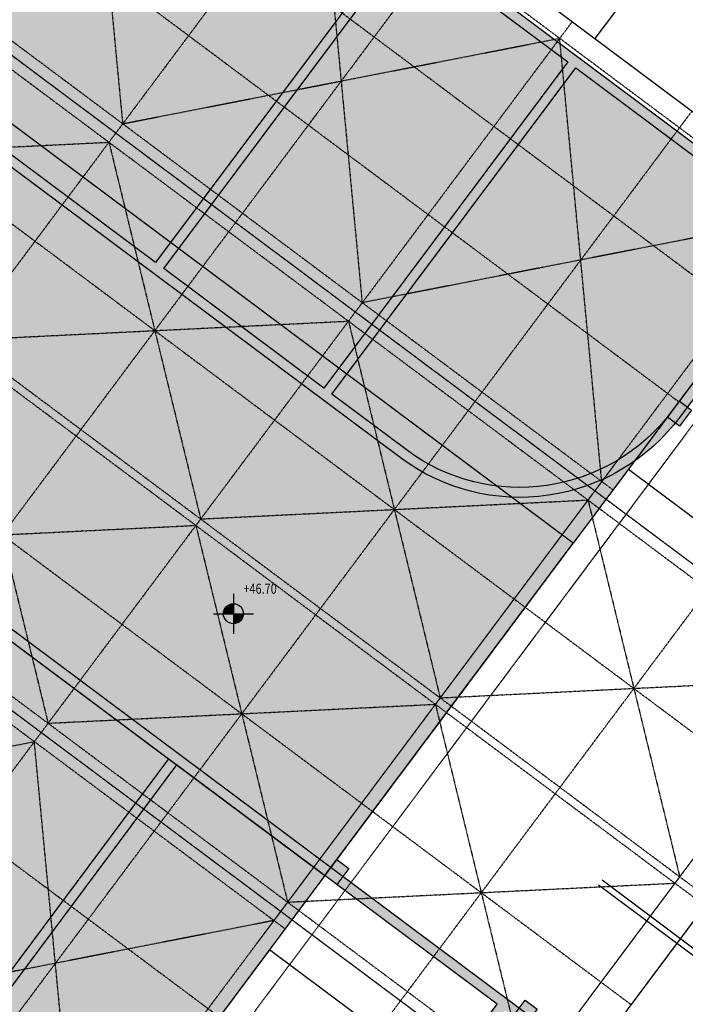
# Model space of a CAD drawing. Units: inches. Extents: x -33601 to 431565, y -122317 to 328286.
# Drawn here: x 330641 to 343955, y 12333 to 32029 of the extents above; entities that cross this region are included whole.
import ezdxf

# ---------------------------------------------------------------- set-up
doc = ezdxf.new("R2010")
doc.units = ezdxf.units.IN
doc.header["$MEASUREMENT"] = 0
for name, pattern in [('ASSIM', [3.5999999999999996, 3, -0.3, 0, -0.3]), ('DASHDOT2', [0.5, 0.25, -0.125, 0, -0.125]), ('TRATTEGGIATA', [19.049999999999997, 12.7, -6.35]), ('TRATTO-PUNTO', [1, 0.5, -0.25, 0, -0.25]), ('TRATTOPUNTO', [25.4, 12.7, -6.35, 0, -6.35])]:
    doc.linetypes.add(name, pattern=pattern)
for name, color, linetype in [('_04', 4, 'Continuous'), ('allineamenti', 7, 'ASSIM'), ('Assi', 8, 'DASHDOT2'), ('CATASTO 2', 210, 'Continuous'), ('Controventi', 4, 'TRATTO-PUNTO'), ('EDIFICI_A-Campiture', 252, 'Continuous'), ('PROG_A_VISTA_SEZ', 4, 'Continuous'), ('PROG_PROIEZIONI_ALTO', 5, 'TRATTEGGIATA'), ('PROG_STRUT_ASSI', 7, 'TRATTOPUNTO'), ('PROG_TRATTEGGI', 253, 'Continuous'), ('PROG_TRATTEGGI_PEDONALE', 9, 'Continuous'), ('retini_251', 251, 'Continuous'), ('retini_253', 253, 'Continuous'), ('Sezioni', 4, 'Continuous'), ('testi_02', 7, 'Continuous'), ('titoli', 1, 'Continuous')]:
    doc.layers.add(name, color=color, linetype=linetype)
doc.styles.add('testi', font='romans.shx', dxfattribs={"width": 0.8})
doc.styles.add('titoli', font='arial.ttf', dxfattribs={"width": 0.8})

# ---------------------------------------------------------------- blocks, each defined once
blk = doc.blocks.new('A$C3E1F46CE')
at = {"layer": 'EDIFICI_A-Campiture'}
h = blk.add_hatch(dxfattribs=at)
h.set_pattern_fill('ANSI37', color=256, scale=0.8, angle=8)
h.set_pattern_definition([(53, (708.7733159174622, 129.8829525103201), (-2.028534195520124, 1.528610158806203), []), (143, (708.7733159174622, 129.8829525103201), (-1.528610158806203, -2.028534195520124), [])])
h.paths.add_polyline_path([(77.74410209053349, 76.80164555320947), (58.30400493972115, 91.28129412643912), (39.50948722132682, 66.04813680912639), (48.35057573564416, 59.44460773361726), (66.77159969715296, 84.17631953424208), (68.40764747718197, 82.95773524855768), (49.99029909646003, 58.23095821176419), (58.93023807105237, 51.54251426087345)])
h.paths.add_polyline_path([(82.94284077135944, 124.360920338051), (77.97458362403768, 117.6906340298294), (97.41468078111143, 103.2109854542003), (106.4109090942572, 115.2891482315129), (106.4069581535456, 116.6207456841369)])
edge = h.paths.add_edge_path(flags=16)
edge.add_arc((94.9935629795475, 115.6130291813747), 0.6500000000013486, -0.007071946924418006, 359.9929280530756)
edge = h.paths.add_edge_path(flags=0)
edge.add_arc((94.99356297954228, 115.6130291813687), 0.5500000000029743, -0.007071946924418006, 359.9929280530756)
edge = h.paths.add_edge_path(flags=0)
edge.add_arc((94.99356297954364, 115.6130291813687), 0.5000000000000071, -0.007071946924418006, 359.9929280530756)
edge = h.paths.add_edge_path(flags=16)
edge.add_arc((91.49909333648384, 110.9214215769813), 0.6500000000012207, -0.007071946924418006, 359.9929280530756)
edge = h.paths.add_edge_path(flags=16)
edge.add_arc((89.43498384956229, 120.0026303085218), 0.9500000000040458, -0.007071946924418006, 359.9929280530756)
edge = h.paths.add_edge_path(flags=0)
edge.add_arc((91.49909333647906, 110.9214215769741), 0.5500000000023633, -0.007071946924418006, 359.9929280530756)
edge = h.paths.add_edge_path(flags=0)
edge.add_arc((89.4349838495574, 120.0026303085161), 0.850000000005565, -0.007071946924418006, 359.9929280530756)
edge = h.paths.add_edge_path(flags=0)
edge.add_arc((91.49909333647838, 110.921421576975), 0.5000000000000071, -0.007071946924418006, 359.9929280530756)
edge = h.paths.add_edge_path(flags=0)
edge.add_arc((89.43498384955831, 120.0026303085156), 0.7999999999999119, -0.007071946924418006, 359.9929280530756)
edge = h.paths.add_edge_path(flags=16)
edge.add_arc((85.9405142064578, 115.3110227041228), 0.9500000000041737, -0.007071946924418006, 359.9929280530756)
edge = h.paths.add_edge_path(flags=0)
edge.add_arc((85.94051420645337, 115.3110227041165), 0.8500000000068084, -0.007071946924418006, 359.9929280530756)
edge = h.paths.add_edge_path(flags=0)
edge.add_arc((85.94051420645417, 115.3110227041168), 0.7999999999999119, -0.007071946924418006, 359.9929280530756)
edge = h.paths.add_edge_path(flags=16)
edge.add_arc((99.60497216334738, 112.1782940621129), 0.6500000000013841, -0.007071946924418006, 359.9929280530756)
edge = h.paths.add_edge_path(flags=0)
edge.add_arc((99.60497216334261, 112.178294062107), 0.5500000000035499, -0.007071946924418006, 359.9929280530756)
edge = h.paths.add_edge_path(flags=0)
edge.add_arc((99.60497216334215, 112.1782940621077), 0.5000000000000142, -0.007071946924418006, 359.9929280530756)
edge = h.paths.add_edge_path(flags=16)
edge.add_arc((102.2631584730633, 115.7471237782534), 0.9500000000049056, -0.007071946924418006, 359.9929280530756)
edge = h.paths.add_edge_path(flags=16)
edge.add_arc((96.11050252025063, 107.4866864576892), 0.6500000000013486, -0.007071946924418006, 359.9929280530756)
edge = h.paths.add_edge_path(flags=0)
edge.add_arc((102.2631584730591, 115.7471237782465), 0.8500000000061334, -0.007071946924418006, 359.9929280530756)
edge = h.paths.add_edge_path(flags=0)
edge.add_arc((96.1105025202462, 107.4866864576823), 0.5500000000033864, -0.007071946924418006, 359.9929280530756)
edge = h.paths.add_edge_path(flags=0)
edge.add_arc((102.2631584730586, 115.7471237782466), 0.7999999999999545, -0.007071946924418006, 359.9929280530756)
edge = h.paths.add_edge_path(flags=0)
edge.add_arc((96.11050252024756, 107.4866864576832), 0.5000000000000071, -0.007071946924418006, 359.9929280530756)
h.paths.add_polyline_path([(33.41693145371949, 39.39498468995147), (24.57584293846867, 45.99851376617835), (1.185853270520738, 14.59556435947954), (1.987837476409709, 13.99821912136053), (1.211288666946302, 12.95563965363164), (9.050684280268797, 7.11658995107345), (9.82723308977836, 8.15916941876614), (10.03574898331647, 8.003859656863199)])
h.paths.add_polyline_path([(43.99659378923729, 31.4928912171014), (35.05135107947763, 38.17421447564678), (11.67179676336639, 6.785275371145659), (11.90437218307318, 6.612045252087128), (11.12782337354452, 5.569465784407242), (17.74820299337625, 0.638380843905594), (32.56236489794196, 20.52758915023249), (34.6635635204118, 18.96254462421336)])
h.paths.add_polyline_path([(33.97964960853471, 15.83097761477138), (35.34382787453308, 17.64537071377134), (34.48380500608801, 18.28594513076682), (34.66300857753151, 18.52654039255025), (33.9201310504352, 19.0798609568602), (32.37566490786071, 17.02568022360398)], flags=17)
blk = doc.blocks.new('Tettoia')
at = {"layer": 'allineamenti', "color": 10}
for p, q in [((-104376.330625543, 93772.96736046043), (-62516.33062554308, 93772.9673604604)), ((-62516.33062554308, 93772.9673604604), (-62516.33062554302, 83272.96736046046)), ((-104376.330625543, 83272.96736046043), (-62516.33062554302, 83272.96736046046))]:
    blk.add_line(p, q, dxfattribs=at)
at = {"layer": 'Assi', "color": 10, "ltscale": 10}
for p, q in [((-80456.33062554308, 101022.9673604604), (-80456.33062554308, 76022.96736046043)), ((-77466.33062554302, 101022.9673604604), (-77466.33062554305, 76022.96736046046)), ((-74476.33062554308, 101022.9673604604), (-74476.33062554308, 76022.9673604604)), ((-71486.33062554308, 101022.9673604604), (-71486.33062554302, 76022.96736046043)), ((-68496.33062554308, 101022.9673604604), (-68496.33062554308, 76022.96736046043)), ((-68216.33062554317, 100602.9673604633), (-95686.33062554304, 100602.9673604633)), ((-68216.33062554314, 98402.96736046337), (-95686.33062554305, 98402.96736046334)), ((-68216.33062554314, 96202.96736046337), (-95686.33062554308, 96202.9673604634)), ((-68496.33062554308, 94522.96736046043), (-68496.33062554308, 82522.96736046043)), ((-65506.33062554308, 94522.96736046043), (-65506.33062554308, 82522.96736046043)), ((-68216.33062554317, 94002.96736046334), (-95686.33062554305, 94002.9673604634)), ((-105126.3306255429, 93542.96736046337), (-61766.33062554305, 93542.96736046334)), ((-105126.3306255429, 91072.96736046189), (-61766.33062554302, 91072.96736046189)), ((-105126.330625543, 88602.96736046043), (-61766.33062554305, 88602.96736046043)), ((-105126.330625543, 88442.96736046043), (-61766.33062554305, 88442.96736046046)), ((-105126.330625543, 85972.96736045898), (-61766.33062554305, 85972.96736045898)), ((-105126.330625543, 83502.9673604575), (-61766.33062554308, 83502.9673604575)), ((-68216.33062554314, 83042.96736045752), (-95687.03492726624, 83042.96736045752)), ((-68216.33062554311, 80842.96736045752), (-95686.33062554308, 80842.96736045752))]:
    blk.add_line(p, q, dxfattribs=at)
at = {"layer": 'Controventi', "color": 10, "ltscale": 5}
for p, q in [((-86439.28508953346, 100604.5977502908), (-80459.28508953347, 94004.59775029085)), ((-80457.80785753825, 94002.96736046334), (-74477.80785753828, 100602.9673604633)), ((-80457.80785753827, 100602.9673604634), (-74477.80785753822, 94002.96736046334)), ((-68496.33062554308, 94002.9673604634), (-74476.33062554305, 100602.9673604634)), ((-68496.33062554308, 100602.9673604633), (-74476.33062554305, 94002.96736046334)), ((-86436.33062554305, 88602.96736046043), (-80456.33062554308, 93542.96736046337)), ((-80456.33062554308, 93542.96736046337), (-74476.33062554308, 88602.96736046043)), ((-80456.33062554302, 88602.96736046043), (-74476.33062554302, 93542.96736046334)), ((-74476.33062554302, 93542.96736046334), (-68496.33062554308, 88602.96736046043)), ((-74476.33062554308, 88602.96736046043), (-68496.33062554302, 93542.96736046334)), ((-68496.33062554302, 93542.96736046334), (-62516.33062554308, 88602.96736046043)), ((-68496.33062554308, 88602.96736046043), (-62516.33062554305, 93542.96736046337)), ((-80456.33062554304, 83502.9673604575), (-74476.33062554308, 88442.96736046043)), ((-80456.3306255431, 88442.96736046043), (-74476.33062554302, 83502.9673604575)), ((-74476.33062554302, 83502.9673604575), (-68496.33062554308, 88442.96736046043)), ((-74476.33062554308, 88442.96736046043), (-68496.33062554305, 83502.96736045746)), ((-68496.33062554305, 83502.96736045746), (-62516.33062554308, 88442.96736046043)), ((-68496.33062554308, 88442.96736046043), (-62516.33062554305, 83502.9673604575)), ((-80457.80785753828, 76442.96736045752), (-74477.80785753828, 83042.96736045752)), ((-68496.33062554305, 83042.96736045752), (-74476.33062554305, 76442.96736045752)), ((-68496.33062554305, 76442.96736045752), (-74476.33062554305, 83042.96736045752))]:
    blk.add_line(p, q, dxfattribs=at)
at = {"layer": 'retini_251', "color": 10}
blk.add_lwpolyline([(-61766.33062554311, 82522.96736046043), (-68216.33062554308, 82522.96736046043), (-68216.33062554305, 76022.96736046043), (-95686.33062554305, 76022.96736046043), (-95686.3306255431, 82522.96736046043), (-105126.330625543, 82522.96736046043), (-105126.3306255431, 94522.96736046043), (-95686.33062554311, 94522.96736046043), (-95686.33062554308, 101022.9673604604), (-68216.33062554308, 101022.9673604604), (-68216.33062554308, 94522.96736046043), (-61766.33062554305, 94522.96736046037)], close=True, dxfattribs=at)
blk = doc.blocks.new('UP magazzini atrio')
h = blk.add_hatch(color=140)
h.dxf.hatch_style = 1
h.paths.add_polyline_path([(306269.7120936037, -80852.00489653487), (298419.712093604, -80852.00489653487), (298419.712093604, -107452.0048965342), (306269.7120936037, -107452.0048965342)])
h.paths.add_polyline_path([(322419.7120936037, -80852.00489653526), (314569.7120936039, -80852.00489653526), (314569.7120936039, -107452.0048965345), (322419.7120936037, -107452.0048965345)])
at = {"color": 140}
for points in [[(298419.712093604, -80852.00489653487), (306269.7120936037, -80852.00489653487), (306269.7120936037, -107452.0048965342), (298419.712093604, -107452.0048965342)], [(314569.7120936039, -80852.00489653526), (322419.7120936037, -80852.00489653526), (322419.7120936037, -107452.0048965345), (314569.7120936039, -107452.0048965345)]]:
    blk.add_lwpolyline(points, close=True, dxfattribs=at)
blk = doc.blocks.new('UP rampa atrio')
h = blk.add_hatch(color=40)
h.dxf.hatch_style = 1
h.paths.add_polyline_path([(294339.2120936037, -107452.0048965342), (302639.2120936034, -107452.0048965349), (302639.212093604, -71292.00489653392), (294339.212093604, -71292.0048965334)])
at = {"color": 40}
blk.add_lwpolyline([(302639.212093604, -71292.00489653392), (294339.212093604, -71292.0048965334), (294339.2120936037, -107452.0048965342), (302639.2120936034, -107452.0048965349), (302639.212093604, -71292.00489653388)], dxfattribs=at)
blk = doc.blocks.new('X1')
at = {"layer": '_04'}
for p, q in [((-2, 0.09999999999990905), (0, 0.09999999999990905)), ((-2, 0), (0, 0))]:
    blk.add_line(p, q, dxfattribs=at)
blk.add_solid([(-2.577350269189992, 1), (-3.154700538379075, 0), (-2, 0)], dxfattribs=at)
blk = doc.blocks.new('Pilastro mezzanino')
at = {"layer": 'retini_253'}
h = blk.add_hatch(color=256, dxfattribs=at)
h.dxf.hatch_style = 1
h.paths.add_polyline_path([(49534.20604997114, 13272.75772939461), (49510.17048869324, 13290.71021652193), (49486.23383919016, 13258.66280148472), (49510.26940046806, 13240.71031435741)])
blk.add_lwpolyline([(49486.23383919016, 13258.66280148472), (49510.17048869324, 13290.71021652193), (49534.20604997114, 13272.75772939461), (49510.26940046806, 13240.71031435741), (49486.23383919016, 13258.66280148472)])
blk = doc.blocks.new('Pilastri mezzanino')
for p in [(41172.88841370493, -5570.800640823874), (40487.70182167912, -6488.157896263585), (40864.25894836633, -6769.413527924973)]:
    blk.add_blockref('Pilastro mezzanino', p)
blk = doc.blocks.new('QPF_SMALL')
for p, q in [((-8.326672684688669e-18, 0.4), (-8.326672684688669e-18, -0.4)), ((-0.4, 1.249000902703301e-17), (0.4, 1.249000902703301e-17))]:
    blk.add_line(p, q)
at = {"const_width": 0.2}
for points in [[(-8.326672684688672e-18, 0.1, 0.4142135623730951), (-0.1, 1.249000902703301e-17, 1)], [(-8.326672684688672e-18, -0.1, 0.4142135623730951), (0.09999999999999999, 1.249000902703301e-17, 1)]]:
    blk.add_lwpolyline(points, format="xyb", dxfattribs=at)
blk.add_circle((-8.326672684688669e-18, 1.249000902703301e-17), 0.2)
at = {"style": 'testi', "width": 0.8}
for tag, p in [('QUOTA', (0.2, 0.4)), ('ST_1', (0.2, -0.5000000000000001)), ('ST_2', (0.2, -0.8500000000000002))]:
    blk.add_attdef(tag, p, '', height=0.2, dxfattribs=at)

msp = doc.modelspace()

# ---------------------------------------------------------------- hatches: boundary and pattern name
at = {"layer": 'PROG_TRATTEGGI'}
h = msp.add_hatch(color=256, dxfattribs=at)
h.dxf.hatch_style = 1
h.paths.add_polyline_path([(338248.1774898563, 23269.75354055245, 0.4142135623731011), (343846.5839438085, 24080.83009396051), (347796.1311118994, 29368.65357509186), (347635.8940365855, 29488.3368226171), (346409.1407495681, 27845.90680197184), (325097.6097498778, 43763.77872150694), (320100.8341661785, 37073.88083249633), (309685.4242790435, 44853.29192100395), (309326.3745364491, 44372.58069543471), (311169.1009011064, 42996.22334901546), (311109.2592773531, 42916.104811433), (311189.3778149728, 42856.26318766107), (311129.5361912195, 42776.14465007861), (311369.8918039296, 42596.61977880006), (311728.9415465239, 43077.33100436931)])
h.paths.add_polyline_path([(320261.0712413434, 36954.19758497109), (325138.1635775361, 43483.85839881678), (328342.9050812814, 41090.19344851677), (323465.8127450142, 34560.53263467108)], flags=16)
h.paths.add_polyline_path([(323626.0498201791, 34440.84938714583), (328503.1421565209, 40970.51020099153), (338237.5444740746, 33699.75291442429), (333360.4521377329, 27170.09210059722)], flags=16)
h.paths.add_polyline_path([(333520.6892128978, 27050.40885307197), (338397.7815492395, 33580.06966691767), (341602.5230529103, 31186.40471659903), (336725.4307166431, 24656.74390277197)], flags=16)
edge = h.paths.add_edge_path(flags=16)
edge.add_line((341762.7601280753, 31066.72146909242), (346289.4575020777, 27685.66972678187))
edge.add_line((346289.4575020615, 27685.66972676967), (343686.3468686002, 24200.51334147388))
edge.add_arc((340641.8424400631, 26474.49504427915), 3800.000000000384, 233.24344697289462, 323.24344697289274, ccw=False)
edge.add_line((338367.8607373629, 23429.99061573599), (336885.6677918939, 24537.06065525311))
edge.add_line((336885.667791808, 24537.06065524672), (341762.7601280634, 31066.72146907615))
h = msp.add_hatch(color=256, dxfattribs=at)
h.dxf.hatch_style = 1
edge = h.paths.add_edge_path()
edge.add_line((341030.5657151286, 11955.23562047933), (307300.6613884065, 37148.55922246655))
edge.add_line((307300.6613884065, 37148.55922246655), (307958.9192497674, 38029.86313600396))
edge.add_line((307958.9192497674, 38029.86313600396), (307718.5636369828, 38209.38800726389))
edge.add_line((307718.5636369828, 38209.38800726389), (307658.7220132295, 38129.26946968143))
edge.add_line((307658.7220132295, 38129.26946968143), (307578.6034756843, 38189.11109345336))
edge.add_line((307578.6034756843, 38189.11109345336), (307518.761851931, 38108.99255583365))
edge.add_line((307518.761851931, 38108.99255583365), (305595.916949654, 39545.19152602484))
edge.add_line((305595.916949654, 39545.19152602484), (305476.2337021474, 39384.95445084129))
edge.add_line((305476.2337021474, 39384.95445084129), (307599.3749483619, 37799.15142126684))
edge.add_line((307599.3749483619, 37799.15142126684), (307060.8003345076, 37078.08458293159))
edge.add_line((307060.8003345076, 37078.08458293159), (304937.6590883676, 38663.88761250605))
edge.add_line((304937.6590883676, 38663.88761250605), (304817.975840861, 38503.65053732251))
edge.add_line((304817.975840861, 38503.65053732251), (315313.5042654667, 30664.39782506158))
edge.add_line((315313.5042654667, 30664.39782506158), (310735.620047966, 24535.32969920267))
edge.add_line((310735.620047966, 24535.32969920267), (332047.1510477308, 8617.457779648947))
edge.add_line((332047.1510477308, 8617.457779648947), (322173.2831276897, -4602.100923207356))
edge.add_line((322173.2831276897, -4602.100923207356), (325778.6173193846, -7294.973992292536))
edge.add_line((325778.6173193846, -7294.973992292536), (325349.9726661984, -7868.861875046743))
edge.add_arc((325451.0329037872, -8151.327498489296), 300.0000000804807, 62.837515200141524, 109.68613721182251, ccw=False)
edge.add_line((325587.9875452761, -7884.412856285227), (326058.5376421306, -7254.420164634241))
edge.add_line((326058.5376421306, -7254.420164634241), (322453.2034503613, -4561.547095530434))
edge.add_line((322453.2034503613, -4561.547095530434), (332207.3881228957, 8497.774532123702))
edge.add_line((332207.3881228957, 8497.774532123702), (340059.0048070941, 2633.295403870987))
edge.add_line((340059.0048070941, 2633.295403870987), (329586.7206494454, -11387.44867490302))
edge.add_line((329586.7206494454, -11387.44867490302), (325601.5238401983, -8410.851058155997))
edge.add_arc((325451.0329038015, -8151.327498441737), 299.9999999738912, 176.8007567291064, 300.10832615853315, ccw=False)
edge.add_line((325151.5004534218, -8134.585002993001), (325060.5178343449, -8256.396443412406))
edge.add_line((325060.5178343449, -8256.396443412406), (335475.9277214799, -16035.80753192003))
edge.add_arc((341460.0900972482, -8023.953772619359), 9999.999999999056, 233.2434469729203, 323.2434469728993)
edge.add_line((349471.9438565467, -14008.11614839057), (353451.4118364397, -8680.233398468))
edge.add_line((353451.4118364397, -8680.233398468), (353291.1747612003, -8560.550150942756))
edge.add_line((353291.1747612003, -8560.550150942756), (350688.0641276333, -12045.70653622667))
edge.add_line((350688.0641276333, -12045.70653622667), (336987.7941993568, -1812.788873665733))
edge.add_line((336987.7941993568, -1812.788873665733), (342044.4114068095, 4957.227552945958))
edge.add_arc((338038.4845272017, 7949.308740872104), 4999.99999999052, 323.2434469722425, 413.243446972233)
h.paths.add_polyline_path([(329042.2113291863, 11111.51818137919), (311015.5403707121, 24575.8835268796), (315593.4245882127, 30704.95165271987), (333620.095546538, 17240.58630723809)], flags=16)
h.paths.add_polyline_path([(335611.9314117674, 6204.505033253925), (340189.8156292681, 12333.57315911283), (333780.3326217774, 17120.90305973147), (329202.4484043512, 10991.83493385394)], flags=16)
edge = h.paths.add_edge_path(flags=16)
edge.add_line((340910.8824676219, 11794.99854529579), (340350.052704433, 12213.88991158758))
edge.add_line((340350.052704433, 12213.88991158758), (335772.1684869323, 6084.82178572868))
edge.add_line((335772.1684869323, 6084.82178572868), (340178.6880545262, 2793.532479054527))
edge.add_line((340178.6880545262, 2793.532479054527), (341884.1743316445, 5076.910800452577))
edge.add_arc((338038.4845272104, 7949.308740862696), 4800.000000000146, 323.2434469723098, 413.2434469722879)
edge = h.paths.add_edge_path(flags=16)
edge.add_line((350568.3808802757, -12205.94361142884), (349311.7067812327, -13888.43290088396))
edge.add_arc((341460.090097183, -8023.953772684598), 9799.99999991499, 233.2434469729651, 323.243446972944, ccw=False)
edge.add_line((335595.6109689865, -15875.57045673649), (329746.9577246848, -11507.13192242826))
edge.add_line((329746.9577246848, -11507.13192242826), (336868.1109518502, -1973.025948849274))
edge.add_line((336868.1109518502, -1973.025948849274), (350568.3808802757, -12205.94361142884))
at = {"layer": 'PROG_TRATTEGGI_PEDONALE'}
h = msp.add_hatch(dxfattribs=at)
h.set_pattern_fill('AR-HBONE', color=256, scale=2.5, angle=143.24344697)
h.set_pattern_definition([(188.24344697, (304214.583049709, -22401.32749840315), (-214.9572432325488, -287.793995041354), [762, -254]), (278.24344697, (303963.2076018993, -22437.74584948714), (-214.9572432325488, -287.793995041354), [761.9999999999991, -253.9999999999996])])
h.paths.add_polyline_path([(325461.1105223689, -8555.604562178953), (322588.7125819866, -12401.29436663981), (330280.651179621, -18146.50776363607), (333260.1631701682, -14380.8228979602)])
h.paths.add_polyline_path([(322588.7125819866, -12401.29436663981), (322080.0587800089, -13082.30193618382), (329756.8228872065, -18816.18130016769), (330280.651179621, -18146.50776363607)])
edge = h.paths.add_edge_path()
edge.add_arc((342205.7629145626, -7083.126217868878), 15999.99999999992, 233.24344697289382, 278.2529474874476, ccw=False)
edge.add_line((332631.1031133626, -19902.09223273839), (330280.6511795073, -18146.50776362398))
edge.add_line((330280.651179621, -18146.50776363607), (329756.822887224, -18816.18130018097))
edge.add_line((329756.8228872065, -18816.18130016769), (332094.8759791736, -20562.50490589647))
edge.add_arc((342178.1895822976, -7062.531321474118), 16850.00000000038, 233.2434469728943, 275.5882371765604)
edge.add_line((343819.0186135415, -23832.45022678445), (344502.4594393761, -22917.43027814598))
edge = h.paths.add_edge_path()
edge.add_arc((342205.7629145626, -7083.126217868878), 16000.00000000023, 285.28658112895926, 293.90189263442426, ccw=False)
edge.add_line((346424.117154995, -22517.0332897238), (345652.1908944931, -23550.52134097499))
edge.add_arc((342178.1895822976, -7062.531321474118), 16849.99999999981, 281.8981262324554, 293.1937792502204)
edge.add_line((348814.4292097483, -22550.68239278789), (348688.5115040665, -21710.97536689494))
edge = h.paths.add_edge_path()
edge.add_line((363812.2837272976, -6255.534752660198), (358986.2675503063, -5055.452946406378))
edge.add_arc((368154.8624074403, -9047.553689886583), 9999.99999999967, 156.4711943041574, 173.2434469728937)
edge.add_line((358224.312332565, -7871.043931745691), (358094.6430343995, -8965.541830884706))
edge.add_arc((342205.7629145626, -7083.126217868878), 15999.99999999987, 293.9018926344242, 353.24344697289075, ccw=False)
edge.add_line((348688.5115040783, -21710.97536688368), (348814.42920976, -22550.68239277663))
edge.add_arc((342178.1895822976, -7062.531321474118), 16850.00000000009, 293.1937792502175, 323.2434469728933)
edge.add_line((355678.1631667111, -17145.84492467041), (363812.2837272774, -6255.534752672231))
edge = h.paths.add_edge_path()
edge.add_arc((375314.7303955201, 538.3852694213856), 5149.999999999237, 126.3454688016171, 143.2434469729016, ccw=False)
edge.add_line((372262.5697058383, 4686.495094861137), (367105.2866591985, 7358.539228844627))
edge.add_arc((355672.4757397119, 11004.19890573551), 11999.99999999976, 323.2434469728914, 342.3137173302171, ccw=False)
edge.add_line((365286.7002507988, 3823.204054816859), (360143.0086480801, -3063.391314112789))
edge.add_arc((368154.8624074403, -9047.553689886583), 10000.00000000024, 143.243446972887, 156.4711943041481)
edge.add_line((358986.2675502095, -5055.452946402831), (363812.2837272008, -6255.534752656651))
edge.add_line((363812.2837272976, -6255.534752660198), (371188.6257095183, 3620.228892957128))
edge = h.paths.add_edge_path()
edge.add_arc((387093.0281809662, 20234.70899688383), 850.0000000000612, 323.2434469729137, 368.2434469727521)
edge.add_line((387934.2458040956, 20356.58151470427), (387640.0195186662, 22387.46050929565))
edge.add_line((387640.0195186529, 22387.46050929953), (384737.7007664031, 18501.71143604016))
edge.add_arc((377326.7360391412, 24037.06163361971), 9249.999999999753, 233.2434469728318, 323.2434469728947, ccw=False)
edge.add_line((371791.3858415131, 16626.09690627386), (364084.6108804843, 22382.39178458611))
edge.add_line((364084.6108804587, 22382.39178460394), (362798.8760853671, 20659.20079426955))
edge.add_line((362798.8760854248, 20659.2007942528), (362853.4705906502, 20618.42341689283))
edge.add_arc((355672.4757397119, 11004.19890573551), 12000.00000000001, -17.686282669780212, 53.243446972893025, ccw=False)
edge.add_line((367105.2866592202, 7358.53922885214), (372262.56970586, 4686.495094868649))
edge.add_arc((375314.7303955201, 538.3852694213856), 5150.000000000507, 107.1137626223422, 126.34546880161079, ccw=False)
edge.add_line((373799.2404045109, 5460.355412292527), (376598.3294124368, 6322.203666618178))
edge.add_arc((375171.1203917805, 10957.45710211177), 4850.000000000147, 287.1137626223395, 323.2434469728929)
edge.add_line((379056.8694650326, 8055.138349852758), (387774.0357505433, 19726.05519491639))
edge = h.paths.add_edge_path()
edge.add_line((361244.4837699775, 31106.78983763163), (354227.0078449275, 31726.74872225597))
edge.add_line((354227.007844815, 31726.74872225453), (353384.2861722014, 36348.99242711886))
edge.add_line((353384.2861721609, 36348.99242710625), (352064.1153955179, 34581.49105672495))
edge.add_line((352064.1153956149, 34581.49105673959), (352004.2737718573, 34501.37251914673))
edge.add_line((352004.2737718616, 34501.3725191385), (349233.3191997966, 30791.49945571283))
edge.add_line((349233.3191997502, 30791.49945572321), (353399.4831545854, 27679.7350203215))
edge.add_line((353399.483154634, 27679.73502030899), (354057.7410159692, 28561.03893383218))
edge.add_line((354057.7410159949, 28561.03893382777), (354338.1558975707, 28351.59325067588))
edge.add_line((354338.1558975521, 28351.59325067257), (356581.4749501561, 26676.0277854567))
edge.add_line((356581.474950159, 26676.02778546815), (356861.8898317343, 26466.58210231602))
edge.add_line((356861.8898317162, 26466.58210231294), (356203.631970381, 25585.27818878929))
edge.add_line((356203.6319704298, 25585.27818879415), (362798.8760854223, 20659.20079426255))
edge.add_line((362798.8760854248, 20659.2007942528), (364084.6108805165, 22382.39178458719))
edge.add_line((364084.6108804587, 22382.39178460394), (361765.4888960899, 24114.57548898242))
edge.add_arc((363052.0838069115, 25837.12404720788), 2150.00000000001, 176.2319685864426, 233.2434469728307, ccw=False)
edge.add_line((360906.731481323, 25978.41594059323), (361244.4837699324, 31106.789837624))
h.paths.add_polyline_path([(349233.3191997502, 30791.49945572321), (348036.4867246095, 29189.12870385055), (351401.4653035942, 26675.7805060253), (351760.5150460396, 27156.49173157592), (352561.7004220877, 26558.07549400558), (353399.483154634, 27679.73502030899)])
h.paths.add_polyline_path([(356203.6319704298, 25585.27818879415), (355365.8492377345, 24463.61866249074), (356167.0346136335, 23865.20242490177), (355807.9848711882, 23384.49119935115), (357810.9483110104, 21888.45060540666), (361602.8437178526, 19056.23243116145), (362798.8760854248, 20659.2007942528)])
edge = h.paths.add_edge_path()
edge.add_line((362900.7009630594, 42238.55915399571), (364420.7698103655, 44273.69265204146))
edge.add_arc((364980.6919474844, 44772.6788245358), 750.0000000012915, 213.772226338798, 221.7064879404431, ccw=False)
edge.add_line((364357.2514239643, 44355.75927160983), (361593.8291384471, 40655.97075711537))
edge.add_line((361593.8291384224, 40655.97075712238), (360792.6437624921, 41254.3869946995))
edge.add_line((360792.6437625233, 41254.38699471136), (361792.8511560453, 42593.50763727764))
edge.add_line((361792.8511560652, 42593.50763727282), (359610.6490872311, 44685.11467687092))
edge.add_line((359610.6490871999, 44685.11467686226), (353384.2861722561, 36348.99242710257))
edge.add_line((353384.2861721609, 36348.99242710625), (354227.0078447745, 31726.74872224191))
edge.add_line((354227.007844815, 31726.74872225453), (361244.4837698649, 31106.78983763019))
edge.add_line((361244.4837699775, 31106.78983763163), (361262.4789347181, 31380.0253899581))
edge.add_arc((362409.992969254, 31304.45065627177), 1149.999999999892, 143.2434469728326, 176.2319685864403, ccw=False)
edge.add_line((361488.6297869626, 31992.62932949071), (361520.8817045151, 32035.80958274259))
edge.add_line((361520.881704459, 32035.80958275427), (357514.95482481, 35027.89077064074))
edge.add_line((357514.9548248891, 35027.89077062462), (361883.3933592027, 40876.54401491264))
edge.add_line((361883.3933591042, 40876.5440149263), (365889.320238755, 37884.46282703892))
edge.add_line((365889.3202388231, 37884.46282703732), (365958.2297100105, 37976.7217884618))
edge.add_arc((366518.151847193, 38475.70796095137), 750.0000000000704, 64.78040600558887, 221.7064879401736, ccw=False)
edge.add_line((366837.7183715198, 39154.21900471975), (366906.6278426973, 39246.47796613081))
edge.add_line((366906.6278427038, 39246.47796612536), (362900.7009630526, 42238.55915401274))
edge = h.paths.add_edge_path(flags=17)
edge.add_arc((366518.151847193, 38475.70796095137), 750.0000000000753, 64.78040600558887, 221.7064879401736)
edge.add_line((365958.2297100071, 37976.72178846155), (366837.718371524, 39154.21900470679))
h.paths.add_polyline_path([(362520.2518457118, 41896.30529074301), (361792.8511560652, 42593.50763727282), (360792.6437625233, 41254.38699471136), (361593.8291384224, 40655.97075712238)], flags=17)
edge = h.paths.add_edge_path(flags=17)
edge.add_arc((364980.6919474844, 44772.6788245358), 749.999999999526, 64.78040600539391, 72.71466760703609)
edge.add_line((365203.5397831295, 45488.80649622832), (364357.2514240012, 44355.75927161062))
edge.add_arc((364980.6919474844, 44772.6788245358), 750.0000000012919, 213.7722263387979, 221.7064879404431)
edge.add_line((364420.7698102985, 44273.69265204598), (365300.2584718158, 45451.18986829257))
edge = h.paths.add_edge_path()
edge.add_line((369589.3624549303, 53031.81202087854), (370390.5478308602, 52433.3957833012))
edge.add_line((370390.5478308294, 52433.39578328957), (368943.6412679462, 50496.21509579285))
edge.add_arc((368720.7934324387, 49780.0874240913), 749.9999999978548, 64.7804060058204, 72.71466760749382, ccw=False)
edge.add_line((369040.3599567655, 50458.59846785967), (370560.4288040734, 52493.7319659077))
edge.add_line((370560.4288040046, 52493.73196589132), (374539.2978636679, 49521.86063120436))
edge.add_arc((374196.1783665363, 49590.91865478386), 350.0000000000401, 348.6203804980498, 413.243446972916)
edge.add_line((374405.6240495984, 49871.33353635971), (368785.1859942725, 54069.31504681933))
edge.add_arc((368286.1998218242, 54629.23718396877), 750.0000000001438, 154.7804060057157, 311.7064879400893, ccw=False)
edge.add_line((367607.6887780372, 54948.80370835145), (365817.716687015, 56285.75817139941))
edge.add_line((365817.7166870926, 56285.75817138259), (365252.2688402125, 54781.2696649393))
edge.add_line((365252.268840218, 54781.26966493507), (366072.7894657136, 54172.44475233134))
edge.add_line((366072.7894656304, 54172.44475234603), (366067.114154019, 54164.84640126251))
edge.add_line((366067.1141540948, 54164.84640125488), (366467.7068420593, 53865.63828246655))
edge.add_line((366467.7068419699, 53865.63828246971), (359610.6490871714, 44685.11467687198))
edge.add_line((359610.6490871999, 44685.11467686226), (361792.8511560341, 42593.50763726416))
edge.add_line((361792.8511560652, 42593.50763727282), (365280.7655443729, 47263.27731418071))
edge.add_line((365280.765544394, 47263.27731417795), (366081.9509203239, 46664.86107660061))
edge.add_line((366081.9509202931, 46664.8610766076), (365203.5397831093, 45488.80649624582))
edge.add_arc((364980.6919474844, 44772.6788245358), 749.9999999995259, 64.7804060053939, 72.71466760703612, ccw=False)
edge.add_line((365300.2584718112, 45451.18986828555), (368160.8712951526, 49281.10125160191))
edge.add_arc((368720.7934324387, 49780.0874240913), 750.000000000088, 133.6493787438333, 221.7064879399899, ccw=False)
edge.add_line((368203.1108865086, 50322.77037173812), (367794.1137422227, 50628.25589308717))
edge.add_line((367794.113742182, 50628.25589308818), (369589.3624549143, 53031.81202087785))
edge = h.paths.add_edge_path(flags=17)
edge.add_arc((368286.1998218242, 54629.23718396877), 750.0000000001495, 154.7804060057157, 311.7064879400893)
edge.add_line((368785.1859943513, 54069.31504682009), (367607.6887781061, 54948.80370833632))
edge = h.paths.add_edge_path(flags=17)
edge.add_line((370390.5478308294, 52433.39578328957), (369589.3624548995, 53031.81202086691))
edge.add_line((369589.3624549303, 53031.81202087854), (367794.1137421981, 50628.25589308887))
edge.add_line((367794.113742182, 50628.25589308818), (368203.1108864679, 50322.77037173913))
edge.add_arc((368720.7934324387, 49780.0874240913), 750.0000000001195, 72.71466760747239, 133.6493787438072, ccw=False)
edge.add_line((368943.6412679348, 50496.21509580244), (370390.547830818, 52433.39578329917))
edge = h.paths.add_edge_path(flags=17)
edge.add_arc((368720.7934324387, 49780.0874240913), 750.0000000001147, 72.71466760747246, 133.6493787438072)
edge.add_line((368203.1108865086, 50322.77037173812), (368595.2991181531, 50029.83965550984))
edge.add_line((368595.2991180811, 50029.83965549921), (368943.6412679297, 50496.21509579215))
edge = h.paths.add_edge_path(flags=17)
edge.add_arc((368720.7934324387, 49780.0874240913), 749.9999999978548, 64.78040600582038, 72.7146676074938)
edge.add_line((368943.6412679348, 50496.21509580244), (368595.2991180862, 50029.8396555095))
edge.add_line((368595.2991180811, 50029.83965549921), (368203.1108864367, 50322.77037172749))
edge.add_arc((368720.7934324387, 49780.0874240913), 750.0000000000914, 133.6493787438333, 221.7064879399899)
edge.add_line((368160.8712952528, 49281.10125160147), (369040.3599567683, 50458.59846784602))
edge = h.paths.add_edge_path(flags=17)
edge.add_arc((364980.6919474844, 44772.6788245358), 750.0000000000266, 72.71466760698262, 213.7722263387918)
edge.add_line((364357.2514239643, 44355.75927160983), (365203.5397830926, 45488.80649622754))
edge = h.paths.add_edge_path()
edge.add_line((366081.9509202931, 46664.8610766076), (365280.7655443632, 47263.27731418494))
edge.add_line((365280.765544394, 47263.27731417795), (361792.8511560864, 42593.50763727006))
edge.add_line((361792.8511560652, 42593.50763727282), (362520.2518456766, 41896.30529074004))
edge.add_line((362520.2518457118, 41896.30529074301), (364357.251424026, 44355.75927162685))
edge.add_arc((364980.6919474844, 44772.6788245358), 750.0000000000325, 72.71466760698257, 213.7722263387918, ccw=False)
edge.add_line((365203.5397831295, 45488.80649622832), (366081.9509203132, 46664.8610765901))
h.paths.add_polyline_path([(336269.2001553569, 78355.94644502108), (335274.7519056443, 77024.53639170458), (365252.268840218, 54781.26966493507), (365817.7166870926, 56285.75817138259)])
edge = h.paths.add_edge_path()
edge.add_arc((359591.3602574859, 11571.95249311929), 7199.999999998337, 330.3466321766529, 413.2434469728863)
edge.add_line((363899.9571680222, 17340.48719981988), (361602.843717814, 19056.23243114869))
edge.add_line((361602.8437178526, 19056.23243116145), (362798.8760853847, 20659.20079426985))
edge.add_line((362798.8760854248, 20659.2007942528), (362853.4705906502, 20618.42341689306))
edge.add_arc((355672.4757397119, 11004.19890573551), 12000.00000000004, -17.686282669781008, 53.24344697289308, ccw=False)
edge.add_line((367105.2866592202, 7358.53922885214), (365848.408463802, 8009.74141783958))
edge = h.paths.add_edge_path()
edge.add_line((365359.8949642424, 7263.355582564371), (362547.3386476299, 3497.784315694103))
edge.add_line((362547.3386475388, 3497.784315704601), (363749.1167114377, 2600.159959334954))
edge.add_line((363749.1167113874, 2600.159959330456), (359679.8862958574, -2847.900596994717))
edge.add_line((359679.8862958644, -2847.900596984429), (358478.108231968, -1950.276240616942))
edge.add_line((358478.1082320157, -1950.276240628911), (357520.6422518925, -3232.172842116485))
edge.add_line((357520.6422518883, -3232.172842115862), (358722.4203157841, -4129.797198483178))
edge.add_line((358722.4203158114, -4129.797198490007), (358180.6638221038, -4855.12407436256))
edge.add_line((358180.6638220642, -4855.124074348016), (358986.2675502488, -5055.452946400766))
edge.add_arc((368154.8624074403, -9047.553689886583), 10000.00000000023, 143.243446972887, 156.4711943041482, ccw=False)
edge.add_line((360143.0086481515, -3063.391314108623), (365286.7002508703, 3823.204054821024))
edge.add_arc((355672.4757397119, 11004.19890573551), 11999.99999999987, 323.2434469728913, 342.313717330217)
edge.add_line((367105.2866592202, 7358.53922885214), (365848.408463802, 8009.74141783958))
edge.add_arc((359591.3602574859, 11571.95249311929), 7199.999999998367, 323.2434469729003, 330.3466321766527, ccw=False)
edge = h.paths.add_edge_path()
edge.add_arc((341460.0900972579, -8023.953772593988), 9999.999999999998, 233.2434469728942, 309.3170911048806)
edge.add_line((347796.206876481, -15760.46617546747), (348688.5115040682, -21710.97536689179))
edge.add_arc((342205.7629145626, -7083.126217868878), 16000.00000000028, 285.2865811289592, 293.9018926344242, ccw=False)
edge.add_line((346424.117154995, -22517.0332897238), (347783.0714155491, -20697.60692435383))
edge.add_line((347783.0714155678, -20697.60692434083), (346741.5304268596, -19919.66581549108))
edge.add_line((346741.5304268841, -19919.66581549193), (344502.4594393497, -22917.43027814116))
edge.add_arc((342205.7629145626, -7083.126217868878), 15999.99999999994, 233.24344697289382, 278.25294748744756, ccw=False)
edge.add_line((332631.1031133626, -19902.09223273839), (330280.6511795073, -18146.50776362398))
edge.add_line((330280.651179621, -18146.50776363607), (333260.1631702731, -14380.82289796273))
edge.add_line((333260.1631701682, -14380.8228979602), (335475.9277213975, -16035.80753190314))
edge = h.paths.add_edge_path()
edge.add_line((353451.4118364397, -8680.233398449374), (349471.9438565471, -14008.1161483789))
edge.add_arc((341460.0900972579, -8023.953772593988), 9999.999999999996, 309.31709110488066, 323.24344697287364, ccw=False)
edge.add_line((347796.206876481, -15760.46617546747), (348688.5115040682, -21710.97536689179))
edge.add_arc((342205.7629145626, -7083.126217868878), 15999.99999999987, 293.9018926344242, 353.2434469728908)
edge.add_line((358094.6430343334, -8965.54183089803), (358224.3123324988, -7871.043931759015))
edge.add_arc((368154.8624074403, -9047.553689886583), 9999.99999999981, 156.4711943041576, 173.2434469728937, ccw=False)
edge.add_line((358986.2675502095, -5055.452946402831), (358180.6638220249, -4855.12407435008))
edge.add_line((358180.6638220642, -4855.124074348016), (354653.1899002419, -9577.857754800636))
edge.add_line((354653.1899002884, -9577.857754804892), (353451.4118363981, -8680.233398441611))

# ---------------------------------------------------------------- linework, layer by layer
at = {"layer": 'PROG_A_VISTA_SEZ'}
for points in [[(309685.4242790435, 44853.29192100395), (320100.8341661785, 37073.88083249633), (325097.6097498778, 43763.77872150694), (346409.1407495681, 27845.90680197184), (347635.8940365855, 29488.3368226171), (347796.1311118994, 29368.65357509186), (343846.5839438085, 24080.83009396051, -0.414213562373106), (338248.1774898563, 23269.75354055245), (311728.9415465239, 43077.33100436931), (311369.8918039296, 42596.61977880006), (311129.5361912195, 42776.14465007861), (311189.3778149728, 42856.26318766107), (311109.2592773531, 42916.104811433), (311169.1009011064, 42996.22334901546), (309326.3745364491, 44372.58069543471)], [(341762.7601280753, 31066.72146909242), (346289.4575020615, 27685.66972676967), (343686.3468686435, 24200.51334148576, -0.414213562373086), (338367.8607373629, 23429.99061573599), (336885.667791808, 24537.06065524672)]]:
    msp.add_lwpolyline(points, format="xyb", close=True, dxfattribs=at)
for points in [[(333360.4521377329, 27170.09210059722), (323626.0498201791, 34440.84938714583), (328503.1421565209, 40970.51020099153), (338237.5444740746, 33699.75291442429)], [(336725.4307166431, 24656.74390277197), (333520.6892128978, 27050.40885307197), (338397.7815492395, 33580.06966691767), (341602.5230529103, 31186.40471659903)], [(329042.2113291863, 11111.51818137919), (311015.5403707121, 24575.8835268796), (315593.4245882127, 30704.95165271987), (333620.095546538, 17240.58630723809)], [(335611.9314117674, 6204.505033253925), (340189.8156292681, 12333.57315911283), (333780.3326217774, 17120.90305973147), (329202.4484043512, 10991.83493385394)]]:
    msp.add_lwpolyline(points, close=True, dxfattribs=at)
msp.add_lwpolyline([(325060.5178343449, -8256.396443412406), (335475.9277214799, -16035.80753192003, 0.4142135623729876), (349471.9438565467, -14008.11614839057), (353451.4118364397, -8680.233398468), (353291.1747612003, -8560.550150942756), (350688.0641276333, -12045.70653622667), (336987.7941993568, -1812.788873665733), (342044.4114068095, 4957.227552945958, 0.4142135623730446), (341030.5657151286, 11955.23562047933), (307300.6613884065, 37148.55922246655)], format="xyb", dxfattribs=at)
at = {"layer": 'PROG_PROIEZIONI_ALTO', "ltscale": 0.25}
msp.add_lwpolyline([(353399.483154634, 27679.73502030899), (348832.7265118752, 31090.70757448976), (335338.4403543863, 13023.97734726151), (318582.7857022677, -9409.213178750826), (332631.1031133626, -19902.09223273839, 0.5773502691896326), (358094.6430343334, -8965.54183089803), (358224.312332565, -7871.043931745691, -0.1316524975873991), (360143.0086481515, -3063.391314108623), (366962.2657160405, 6066.52310742368, 0.4142135623731122), (365096.7896431629, 18942.85795167391), (356203.6319704298, 25585.27818879415)], format="xyb", dxfattribs=at)
msp.add_lwpolyline([(348036.4867246095, 29189.12870385055), (324967.5407659952, -1696.567538247211), (332739.0389125738, -7501.205042746617)], dxfattribs=at)
at = {"layer": 'PROG_STRUT_ASSI', "ltscale": 0.5}
for p, q in [((309441.1121952478, 47032.8128788278), (348538.9585406277, 17830.10048507084)), ((303157.7417007778, 38620.36643158947), (342255.5880460087, 9417.654037832515)), ((349629.4608579252, 22632.26715208855), (338837.802042077, 8183.930555561066))]:
    msp.add_line(p, q, dxfattribs=at)

# ---------------------------------------------------------------- block references
for name, p, rotation in [('Tettoia', (340908.4913284077, -93513.38450657131), 323.2434469728914), ('UP magazzini atrio', (67378.97478035308, -166171.0269486085), 53.24344697289436), ('UP rampa atrio', (74518.379702768, -156612.4848210768), 53.24344697289436)]:
    msp.add_blockref(name, p, dxfattribs=dict(rotation=rotation))
at = {"layer": 'CATASTO 2', "xscale": 1000, "yscale": 1000, "zscale": 1000}
msp.add_blockref('A$C3E1F46CE', (286580.2648744676, -22401.32738411124), dxfattribs=at)
at = {"layer": 'Sezioni', "xscale": 10, "yscale": 10, "zscale": 10}
msp.add_blockref('Pilastri mezzanino', (-562994.6380960508, -52798.28607148941), dxfattribs=at)
at = {"layer": 'testi_02'}
ref = msp.add_blockref('QPF_SMALL', (334915.8726184203, 20146.53852759459), dxfattribs=dict(at, xscale=1000, yscale=1000, zscale=1000))
ref.add_attrib('QUOTA', '+46.70', (335115.8726184203, 20546.53852759459), dxfattribs={"layer": '0', "height": 200, "style": 'titoli', "width": 0.8})
at = {"layer": 'titoli', "xscale": -1200, "yscale": 1200, "zscale": 1200, "rotation": 323.2434469728932}
msp.add_blockref('X1', (342220.535413462, 14718.17254682851), dxfattribs=at)

doc.saveas('drawing.dxf')
